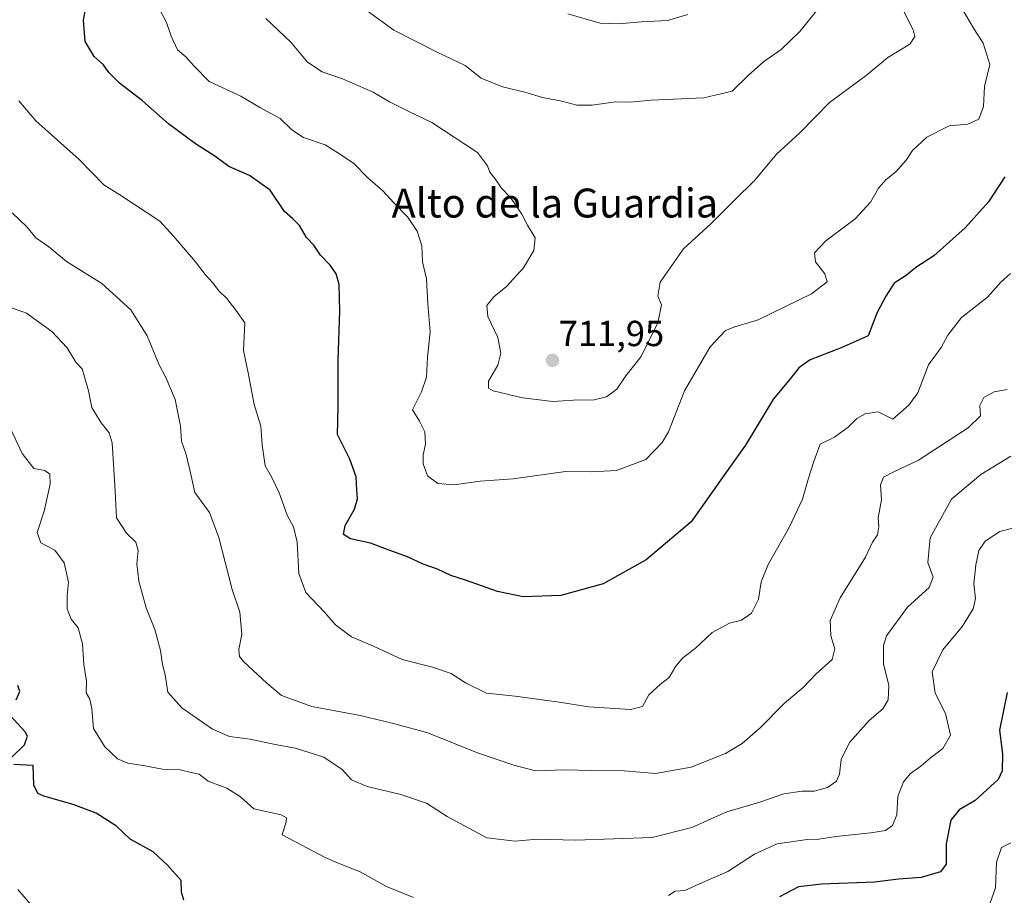
# Model space of a CAD drawing. Units: metres. Extents: x 614420 to 617878, y 4720123 to 4722494.
# Drawn here: x 615283 to 615555, y 4721567 to 4721809 of the extents above; entities that cross this region are included whole.
import ezdxf
from ezdxf.enums import TextEntityAlignment as Align

# ---------------------------------------------------------------- set-up
doc = ezdxf.new("R2010")
doc.units = ezdxf.units.M
doc.header["$MEASUREMENT"] = 0
for name, color, linetype, lineweight in [('Carátula', 7, 'Continuous', 5), ('Curva de nivel maestra', 36, 'Continuous', 30), ('Curva de nivel normal', 36, 'Continuous', 0), ('Punto de cota en terreno', 7, 'Continuous', 0), ('Rótulo de punto de cota en terreno', 19, 'Continuous', 0), ('Texto cartográfico', 19, 'Continuous', 0)]:
    doc.layers.add(name, color=color, linetype=linetype, lineweight=lineweight)
doc.styles.add('Arial', font='txt', dxfattribs={"height": 0.2})

# ---------------------------------------------------------------- blocks, each defined once
blk = doc.blocks.new('*U170')
at = {"layer": 'Curva de nivel normal', "color": 36, "linetype": 'Continuous', "lineweight": 0}
blk.add_polyline3d([(615556.64, 4721738.6, 695), (615553.96, 4721736.17, 695), (615550.33, 4721732.02, 695), (615543.13, 4721726.45, 695), (615539.33, 4721721.55, 695), (615537.45, 4721718.12, 695), (615534, 4721713.31, 695), (615531.02, 4721705.64, 695), (615528.54, 4721702.14, 695), (615524.07, 4721698.27, 695), (615520.09, 4721700.38, 695), (615516.49, 4721699.81, 695), (615514.11, 4721698.54, 695), (615511.78, 4721696.1, 695), (615507.99, 4721693.34, 695), (615504, 4721691.4, 695), (615502.28, 4721686.64, 695), (615500.79, 4721681.98, 695), (615499.11, 4721676.15, 695), (615495.4, 4721668.35, 695), (615489.61, 4721658.07, 695), (615487.68, 4721653.31, 695), (615486.9, 4721648.56, 695), (615484.98, 4721644.66, 695), (615482.2, 4721642.71, 695), (615478.88, 4721641.92, 695), (615474.13, 4721639.33, 695), (615469.38, 4721634.9, 695), (615466.04, 4721632.31, 695), (615464.08, 4721629.98, 695), (615462.2, 4721626.82, 695), (615459.8, 4721624.99, 695), (615456.56, 4721622.03, 695), (615454.89, 4721618.86, 695), (615451.56, 4721618.04, 695), (615440.03, 4721618.7, 695), (615431.79, 4721620, 695), (615419.63, 4721621.65, 695), (615411.7, 4721622.52, 695), (615405.86, 4721625.37, 695), (615401.88, 4721627.98, 695), (615396.72, 4721629.73, 695), (615388.35, 4721631.82, 695), (615380.44, 4721635.54, 695), (615374.33, 4721638.11, 695), (615369.93, 4721641.44, 695), (615366.84, 4721644.96, 695), (615361.67, 4721650.35, 695), (615359.76, 4721655.64, 695), (615359.33, 4721664.28, 695), (615358.3, 4721668.5, 695), (615356.59, 4721671.79, 695), (615354.35, 4721677.96, 695), (615352.19, 4721682.38, 695), (615350.49, 4721685.44, 695), (615349.62, 4721691.21, 695), (615349.26, 4721696.38, 695), (615347.41, 4721702.38, 695), (615345.74, 4721711.16, 695), (615344.47, 4721717.31, 695), (615344.87, 4721724.94, 695), (615342.35, 4721728.46, 695), (615339.82, 4721731.66, 695), (615337.62, 4721733.8, 695), (615335.92, 4721736.11, 695), (615333.84, 4721738.34, 695), (615331.19, 4721741.8, 695), (615325.09, 4721748.96, 695), (615321.32, 4721753.07, 695), (615310.24, 4721760.34, 695), (615305.86, 4721763.12, 695), (615298.98, 4721770.09, 695), (615287.03, 4721780.8, 695), (615282.28, 4721786.38, 695)], dxfattribs=at)
blk = doc.blocks.new('*U182')
at = {"layer": 'Curva de nivel normal', "color": 36, "linetype": 'Continuous', "lineweight": 0}
for points in [[(615277.56, 4721701.1, 680), (615283.24, 4721688.78, 680), (615286.42, 4721684.69, 680), (615289.54, 4721684.1, 680), (615290.93, 4721683.13, 680), (615290.99, 4721680.3, 680), (615289.3, 4721672.85, 680), (615287.35, 4721666.92, 680), (615288.44, 4721664.1, 680), (615292.28, 4721662.07, 680), (615294.84, 4721658.6, 680), (615296.03, 4721653.23, 680), (615295.69, 4721649.56, 680), (615295.65, 4721645.85, 680), (615296.76, 4721642.96, 680), (615298.7, 4721640.57, 680), (615299.94, 4721636.14, 680), (615300.3, 4721630.5, 680), (615301.01, 4721625.8, 680), (615300.96, 4721622.64, 680), (615301.95, 4721620.88, 680), (615302.53, 4721618.18, 680), (615303, 4721612.71, 680), (615306.09, 4721607.68, 680), (615309.57, 4721604.4, 680), (615312.45, 4721603.12, 680), (615316.68, 4721602.48, 680), (615322.04, 4721601.47, 680), (615326.92, 4721601.28, 680), (615330.01, 4721600.62, 680), (615332.19, 4721600.08, 680), (615334.72, 4721598.22, 680), (615339.86, 4721596.25, 680), (615343.66, 4721593.83, 680), (615347.33, 4721590.53, 680), (615354.9, 4721588.89, 680), (615356.37, 4721588.07, 680), (615356.29, 4721586.91, 680), (615355.12, 4721583.32, 680), (615367.06, 4721577.04, 680), (615371.16, 4721575.28, 680), (615376.59, 4721573.19, 680), (615384.07, 4721569.06, 680), (615391.46, 4721566.04, 680)], [(615462.04, 4721566.53, 680), (615463.93, 4721567.77, 680), (615466.56, 4721567.9, 680), (615471.47, 4721570.16, 680), (615478.42, 4721573.17, 680), (615485.81, 4721578.02, 680), (615492.11, 4721580.84, 680), (615500.38, 4721582.09, 680), (615503.62, 4721582.14, 680), (615508.32, 4721582.85, 680), (615517.99, 4721583.88, 680), (615522.06, 4721584.58, 680), (615524, 4721585.91, 680), (615525.17, 4721588.87, 680), (615525.5, 4721593.98, 680), (615527.02, 4721597.98, 680), (615529.04, 4721600.3, 680), (615531.89, 4721602.29, 680), (615534.44, 4721604.59, 680), (615537.9, 4721607.18, 680), (615540.06, 4721610.91, 680), (615538.67, 4721616.87, 680), (615535.82, 4721622.49, 680), (615535.01, 4721628.46, 680), (615537.93, 4721634.53, 680), (615543.41, 4721641.04, 680), (615546.36, 4721645.82, 680), (615546.96, 4721648.67, 680), (615546.55, 4721652.75, 680), (615547.03, 4721658, 680), (615547.88, 4721661.98, 680), (615549.64, 4721664.53, 680), (615553.74, 4721667.2, 680), (615559.42, 4721668.7, 680)]]:
    blk.add_polyline3d(points, dxfattribs=at)
blk = doc.blocks.new('*U185')
at = {"layer": 'Curva de nivel normal', "color": 36, "linetype": 'Continuous', "lineweight": 0}
for points in [[(615556.78, 4721581.15, 670), (615554.15, 4721579.86, 670), (615552.75, 4721575.81, 670), (615552.53, 4721568.68, 670), (615550.44, 4721562.92, 670)], [(615285.5, 4721564.12, 670), (615282.03, 4721568.25, 670)]]:
    blk.add_polyline3d(points, dxfattribs=at)
blk = doc.blocks.new('*U186')
at = {"layer": 'Curva de nivel normal', "color": 36, "linetype": 'Continuous', "lineweight": 0}
blk.add_polyline3d([(615555.76, 4721706.55, 690), (615552.18, 4721705.9, 690), (615549.29, 4721704.29, 690), (615548.21, 4721702.06, 690), (615548.4, 4721699.23, 690), (615544.97, 4721695.87, 690), (615531.24, 4721686.95, 690), (615524.39, 4721683.77, 690), (615521.5, 4721682.28, 690), (615520.72, 4721680.18, 690), (615521, 4721676.03, 690), (615520.04, 4721671.03, 690), (615520.24, 4721668.51, 690), (615519.9, 4721666.36, 690), (615518.48, 4721664.31, 690), (615516.57, 4721660.1, 690), (615509.54, 4721648.86, 690), (615506.79, 4721642.67, 690), (615506.99, 4721638.4, 690), (615508.05, 4721634.77, 690), (615507.28, 4721631.87, 690), (615502.78, 4721627.76, 690), (615499.36, 4721624.17, 690), (615494.02, 4721619.64, 690), (615487.43, 4721612.96, 690), (615482.45, 4721608.56, 690), (615477.84, 4721605.82, 690), (615468.29, 4721602.04, 690), (615458.44, 4721600.34, 690), (615449.78, 4721601.02, 690), (615440.78, 4721601.1, 690), (615433.48, 4721601.3, 690), (615425.27, 4721601.02, 690), (615419.29, 4721602.65, 690), (615409.17, 4721606.01, 690), (615395.48, 4721611.51, 690), (615385.93, 4721614.14, 690), (615376.73, 4721616.32, 690), (615363.41, 4721618.81, 690), (615354.98, 4721621.9, 690), (615350.89, 4721625.29, 690), (615344.44, 4721631.31, 690), (615343.38, 4721632.69, 690), (615343.18, 4721634.64, 690), (615343.99, 4721638.88, 690), (615343.42, 4721644.94, 690), (615341.37, 4721651.22, 690), (615337.68, 4721665.6, 690), (615335.1, 4721672.47, 690), (615331, 4721678.05, 690), (615329.85, 4721683.45, 690), (615328.64, 4721688.53, 690), (615327.35, 4721692.27, 690), (615327, 4721696.38, 690), (615325.54, 4721703.74, 690), (615322.99, 4721709.85, 690), (615321.14, 4721713.34, 690), (615317.82, 4721721.35, 690), (615313.33, 4721728.53, 690), (615305.29, 4721735.82, 690), (615295.51, 4721741.94, 690), (615290.6, 4721745.98, 690), (615287.01, 4721748.48, 690), (615284.55, 4721751.53, 690), (615280.43, 4721755.36, 690)], dxfattribs=at)
blk = doc.blocks.new('*U193')
at = {"layer": 'Curva de nivel normal', "color": 36, "linetype": 'Continuous', "lineweight": 0}
blk.add_polyline3d([(615556.74, 4721688.06, 685), (615548.44, 4721683.01, 685), (615540.3, 4721676.2, 685), (615534.43, 4721665.5, 685), (615533.78, 4721658.64, 685), (615535.25, 4721654.64, 685), (615534.12, 4721651.73, 685), (615528.14, 4721646.32, 685), (615522.33, 4721638.4, 685), (615521.53, 4721635.68, 685), (615521.56, 4721630.64, 685), (615523.01, 4721624.64, 685), (615522.85, 4721620.64, 685), (615521.38, 4721618.22, 685), (615517.58, 4721614.96, 685), (615512.1, 4721608.89, 685), (615509.83, 4721604.19, 685), (615509.32, 4721600.16, 685), (615508.5, 4721598.19, 685), (615506.08, 4721596.45, 685), (615502.37, 4721595.42, 685), (615498.98, 4721595.45, 685), (615493.97, 4721594.69, 685), (615487.34, 4721592.34, 685), (615478.18, 4721589.73, 685), (615468.49, 4721585.33, 685), (615457.54, 4721582.6, 685), (615436.33, 4721581.86, 685), (615425.75, 4721582.15, 685), (615419.58, 4721581.58, 685), (615411.75, 4721582.48, 685), (615400.77, 4721588.43, 685), (615395.1, 4721592.14, 685), (615387.97, 4721594.47, 685), (615378.68, 4721596.67, 685), (615374.39, 4721598.59, 685), (615371.79, 4721601.39, 685), (615366.73, 4721604.83, 685), (615358.89, 4721607.35, 685), (615353.23, 4721608.33, 685), (615346.3, 4721609.84, 685), (615340.6, 4721610.52, 685), (615335.85, 4721612.56, 685), (615327.45, 4721618.46, 685), (615323.53, 4721622.8, 685), (615322.82, 4721627.62, 685), (615322.08, 4721630.47, 685), (615321.5, 4721634.37, 685), (615319.9, 4721640.1, 685), (615317.5, 4721646.17, 685), (615315.54, 4721653.53, 685), (615314.93, 4721658.31, 685), (615315.29, 4721661.98, 685), (615314.72, 4721664.32, 685), (615312.08, 4721666.77, 685), (615309.33, 4721671.02, 685), (615309, 4721678.4, 685), (615308.14, 4721691.77, 685), (615307.27, 4721694.49, 685), (615305.05, 4721697.34, 685), (615302.51, 4721701.52, 685), (615301.57, 4721706.16, 685), (615300.48, 4721709.99, 685), (615299.84, 4721712.22, 685), (615298.09, 4721714.12, 685), (615295.64, 4721718.04, 685), (615291.4, 4721722.57, 685), (615284.43, 4721727.62, 685), (615278.01, 4721729.98, 685)], dxfattribs=at)
blk = doc.blocks.new('*U202')
at = {"layer": 'Curva de nivel maestra', "color": 36, "linetype": 'Continuous', "lineweight": 30}
blk.add_polyline3d([(615555.13, 4721765.3, 700), (615550.62, 4721758.47, 700), (615544.11, 4721751.21, 700), (615535.48, 4721743.46, 700), (615530.46, 4721740.24, 700), (615527.78, 4721738.02, 700), (615524.5, 4721735.9, 700), (615522.18, 4721732.31, 700), (615519.68, 4721727.64, 700), (615517.32, 4721721.32, 700), (615509.84, 4721718.01, 700), (615501.23, 4721714.74, 700), (615498.06, 4721712.53, 700), (615495.78, 4721709.53, 700), (615491.11, 4721703.93, 700), (615483.38, 4721691.12, 700), (615479.16, 4721685.34, 700), (615468.29, 4721669.94, 700), (615455.9, 4721659.4, 700), (615443.98, 4721652.81, 700), (615432.23, 4721649.52, 700), (615421.88, 4721649.18, 700), (615414.78, 4721650.65, 700), (615405.89, 4721653.82, 700), (615401.82, 4721655.04, 700), (615398.11, 4721656.79, 700), (615394.13, 4721658.21, 700), (615389.84, 4721660.28, 700), (615384.46, 4721662.13, 700), (615379.6, 4721664, 700), (615374.04, 4721665.22, 700), (615372.15, 4721666.38, 700), (615372.58, 4721668.9, 700), (615375.19, 4721673.41, 700), (615376.02, 4721676.25, 700), (615375.78, 4721678.64, 700), (615375.6, 4721682.37, 700), (615373.84, 4721687.21, 700), (615370.46, 4721694.04, 700), (615370.64, 4721701.7, 700), (615370.7, 4721714.75, 700), (615371.14, 4721728.19, 700), (615370.93, 4721735.54, 700), (615370.13, 4721738.52, 700), (615368.4, 4721740.93, 700), (615365.76, 4721743.68, 700), (615363.96, 4721746.4, 700), (615361.92, 4721748.54, 700), (615359.98, 4721751.87, 700), (615358.09, 4721753.76, 700), (615355.8, 4721755.78, 700), (615351.88, 4721761.63, 700), (615346.09, 4721765.68, 700), (615340.38, 4721768.19, 700), (615336.55, 4721771.09, 700), (615331.23, 4721774.43, 700), (615323.76, 4721779.96, 700), (615316.52, 4721786.39, 700), (615310.16, 4721791.24, 700), (615307.17, 4721794.19, 700), (615305.74, 4721796.31, 700), (615303.15, 4721798.66, 700), (615300.63, 4721802.73, 700), (615300.19, 4721808.68, 700), (615301.62, 4721816.22, 700)], dxfattribs=at)
blk = doc.blocks.new('*U213')
at = {"layer": 'Curva de nivel maestra', "color": 36, "linetype": 'Continuous', "lineweight": 30}
for points in [[(615555.78, 4721622.71, 675), (615553.59, 4721612.26, 675), (615554.49, 4721605.71, 675), (615554.33, 4721601.05, 675), (615553.28, 4721598.62, 675), (615546.88, 4721592.87, 675), (615542.46, 4721590.28, 675), (615540.13, 4721587.37, 675), (615538.86, 4721580.88, 675), (615538.91, 4721575.19, 675), (615537.3, 4721573.07, 675), (615531.93, 4721571.57, 675), (615525.69, 4721571.05, 675), (615519.03, 4721570.23, 675), (615504.4, 4721569.73, 675), (615498.02, 4721568.93, 675), (615492.78, 4721566.21, 675)], [(615327.96, 4721565.28, 675), (615327.31, 4721567.51, 675), (615327.2, 4721570.74, 675), (615323.43, 4721574.96, 675), (615319.45, 4721578.62, 675), (615313.16, 4721582.12, 675), (615309.34, 4721585.72, 675), (615303.72, 4721589.37, 675), (615297.3, 4721591.76, 675), (615289.21, 4721594.01, 675), (615287.6, 4721594.81, 675), (615286.42, 4721597.08, 675), (615286.3, 4721602.5, 675), (615280.95, 4721602.8, 675)], [(615280.36, 4721604.82, 675), (615283.9, 4721608.2, 675), (615284.72, 4721610.59, 675), (615284.06, 4721611.86, 675), (615279.96, 4721616.35, 675)], [(615281.55, 4721620.7, 675), (615282.62, 4721622.98, 675), (615282, 4721624.61, 675)]]:
    blk.add_polyline3d(points, dxfattribs=at)
blk = doc.blocks.new('5PATER')
at = {"layer": 'Carátula', "linetype": 'Continuous', "lineweight": 5}
h = blk.add_hatch(color=250, dxfattribs=at)
edge = h.paths.add_edge_path()
edge.add_ellipse((0, 0.01), major_axis=(-1.33, -1.34), ratio=0.999422, start_angle=0, end_angle=360)

msp = doc.modelspace()

# ---------------------------------------------------------------- linework, layer by layer
at = {"layer": 'Curva de nivel normal', "color": 36, "linetype": 'Continuous', "lineweight": 0}
for points in [[(615350.67, 4721809.16, 710), (615357.55, 4721802.56, 710), (615362.16, 4721797.04, 710), (615366.23, 4721794.43, 710), (615371.87, 4721792.44, 710), (615380.36, 4721788.76, 710), (615384.84, 4721786.09, 710), (615390.23, 4721783.4, 710), (615396.59, 4721780.33, 710), (615409.18, 4721772.06, 710), (615412.01, 4721768.39, 710), (615412.61, 4721766.64, 710), (615414.11, 4721764.79, 710), (615415.87, 4721762.21, 710), (615418.29, 4721759.59, 710), (615421.44, 4721754.98, 710), (615423.02, 4721751.98, 710), (615425.13, 4721748.48, 710), (615424.78, 4721745, 710), (615421.89, 4721740.15, 710), (615417.21, 4721734.98, 710), (615413.68, 4721732.19, 710), (615411.76, 4721729.73, 710), (615412.11, 4721726.75, 710), (615414.86, 4721720.87, 710), (615415.7, 4721716.54, 710), (615414.86, 4721713.22, 710), (615412.21, 4721708.85, 710), (615412.29, 4721706.91, 710), (615413.52, 4721706.17, 710), (615421.64, 4721704.18, 710), (615430.04, 4721703.24, 710), (615435.8, 4721703.54, 710), (615441.46, 4721703.7, 710), (615444.9, 4721704.52, 710), (615447.75, 4721706.64, 710), (615450.22, 4721710.31, 710), (615454.49, 4721715.64, 710), (615459.1, 4721724.98, 710), (615460.07, 4721729.98, 710), (615459.08, 4721732.36, 710), (615459.76, 4721736.18, 710), (615466.18, 4721745.44, 710), (615473.87, 4721752.46, 710), (615480.13, 4721758.74, 710), (615486.06, 4721764.5, 710), (615491.92, 4721771.62, 710), (615498.34, 4721777.48, 710), (615506.56, 4721785.94, 710), (615516.72, 4721793.34, 710), (615522.76, 4721798.34, 710), (615528.84, 4721802, 710), (615530.21, 4721804.13, 710), (615529.74, 4721805.98, 710), (615524.86, 4721815.76, 710)], [(615320.92, 4721812.31, 705), (615323.18, 4721808.03, 705), (615324.42, 4721804.25, 705), (615326.2, 4721800.47, 705), (615328.5, 4721798.54, 705), (615330.83, 4721795.93, 705), (615334.93, 4721791.69, 705), (615343.76, 4721787.63, 705), (615349, 4721784.54, 705), (615354.6, 4721781.47, 705), (615357.83, 4721778.36, 705), (615361.03, 4721776.23, 705), (615367.04, 4721774.19, 705), (615370.61, 4721771.94, 705), (615374.93, 4721769.08, 705), (615378.82, 4721765.02, 705), (615382.92, 4721761.52, 705), (615386.03, 4721758.18, 705), (615389.81, 4721754.32, 705), (615392.49, 4721750.31, 705), (615393.83, 4721746.22, 705), (615393.98, 4721741.84, 705), (615395.08, 4721737.09, 705), (615395.5, 4721730.2, 705), (615396.08, 4721722.47, 705), (615395.36, 4721715.48, 705), (615395.09, 4721709.94, 705), (615393.68, 4721705.84, 705), (615391.25, 4721700.88, 705), (615393.16, 4721697.73, 705), (615394.64, 4721694.84, 705), (615394.85, 4721691.4, 705), (615394.19, 4721688.47, 705), (615394.18, 4721685.98, 705), (615395.41, 4721682.64, 705), (615398.26, 4721680.54, 705), (615402.77, 4721680.14, 705), (615409.92, 4721681.16, 705), (615419.03, 4721681.8, 705), (615433.59, 4721683.81, 705), (615440.67, 4721683.75, 705), (615447.69, 4721684.1, 705), (615455.78, 4721687.2, 705), (615460.34, 4721691.83, 705), (615462.09, 4721694.84, 705), (615466.43, 4721706.11, 705), (615473.6, 4721718.33, 705), (615477.85, 4721722.85, 705), (615480.44, 4721723.85, 705), (615486.89, 4721725.8, 705), (615501.6, 4721732.95, 705), (615505.95, 4721736.28, 705), (615505.33, 4721738.48, 705), (615502.74, 4721741.83, 705), (615502.44, 4721744.36, 705), (615505.6, 4721747.62, 705), (615513.72, 4721753.72, 705), (615517.93, 4721758.35, 705), (615520.11, 4721762.19, 705), (615522.24, 4721764.6, 705), (615524.98, 4721766.71, 705), (615527.83, 4721769.98, 705), (615529.56, 4721772.64, 705), (615533.47, 4721776.3, 705), (615539.73, 4721779.46, 705), (615544.89, 4721779.87, 705), (615547.88, 4721781.28, 705), (615549.2, 4721784.75, 705), (615549.51, 4721790.3, 705), (615550.97, 4721796.38, 705), (615549.08, 4721802.28, 705), (615546.62, 4721806.16, 705), (615543.06, 4721812.26, 705)], [(615374.99, 4721813.96, 715), (615386.07, 4721805.94, 715), (615398.01, 4721799.8, 715), (615405.79, 4721796.12, 715), (615410.19, 4721792.61, 715), (615416.12, 4721790.27, 715), (615422.28, 4721788.78, 715), (615427.21, 4721787.29, 715), (615432.52, 4721786.23, 715), (615436.7, 4721785.2, 715), (615440.9, 4721785.14, 715)], [(615434.23, 4721810.43, 720), (615443.14, 4721807.87, 720), (615448.35, 4721807.68, 720)], [(615440.9, 4721785.14, 715), (615447.34, 4721786.09, 715), (615451.4, 4721785.97, 715), (615457.22, 4721786.54, 715), (615471.8, 4721787.2, 715), (615479.67, 4721789.01, 715), (615484.08, 4721793.41, 715), (615488.3, 4721797.12, 715), (615493.21, 4721800.59, 715), (615498.35, 4721805.57, 715), (615503.47, 4721811.81, 715)], [(615448.35, 4721807.68, 720), (615454.53, 4721808.24, 720), (615461.79, 4721808.54, 720), (615467.38, 4721810.24, 720)]]:
    msp.add_polyline3d(points, dxfattribs=at)

# ---------------------------------------------------------------- block references
at = {"layer": 'Curva de nivel maestra', "color": 36, "linetype": 'Continuous', "lineweight": 30}
for name in ['*U213', '*U202']:
    msp.add_blockref(name, (0, 0), dxfattribs=at)
at = {"layer": 'Curva de nivel normal', "color": 36, "linetype": 'Continuous', "lineweight": 0}
for name in ['*U182', '*U193', '*U185', '*U186', '*U170']:
    msp.add_blockref(name, (0, 0), dxfattribs=at)
at = {"layer": 'Punto de cota en terreno', "linetype": 'Continuous', "lineweight": 0}
msp.add_blockref('5PATER', (615429.93, 4721714.57, 711.95), dxfattribs=at)

# ---------------------------------------------------------------- texts
at = {"layer": 'Rótulo de punto de cota en terreno', "color": 19, "linetype": 'Continuous', "lineweight": 0, "style": 'Arial'}
msp.add_text('711,95', height=7, dxfattribs=at).set_placement((615431.69, 4721716.33), align=Align.BOTTOM_LEFT)
at = {"layer": 'Texto cartográfico', "color": 19, "linetype": 'Continuous', "lineweight": 0, "style": 'Arial'}
msp.add_text('Alto de la Guardia', height=8, dxfattribs=at).set_placement((615430.61, 4721758.09), align=Align.MIDDLE_CENTER)

doc.saveas('drawing.dxf')
